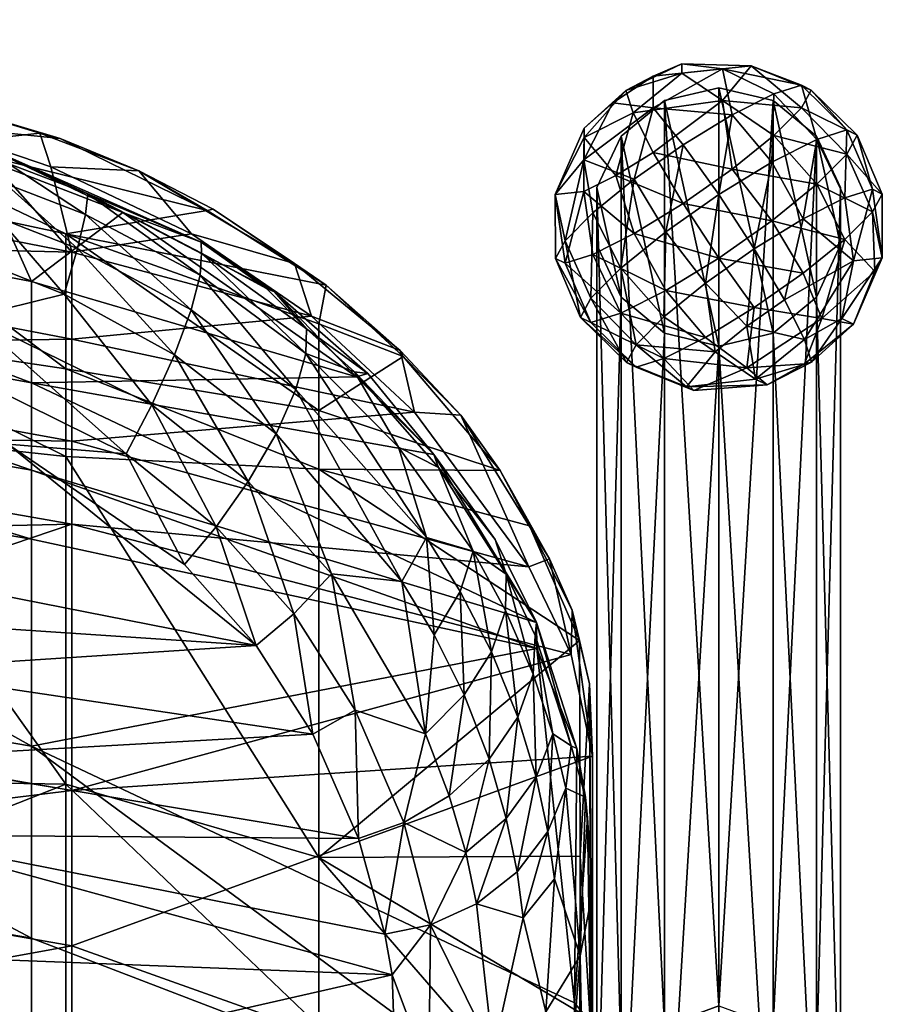
# Model space of a CAD drawing. Units: inches. Extents: x -10.2 to 10.2, y -11.8 to 10.7.
# Drawn here: x 7.7 to 10.2, y 7.2 to 10.1 of the extents above; entities that cross this region are included whole.
import ezdxf

# ---------------------------------------------------------------- set-up
doc = ezdxf.new("R2010")
doc.units = ezdxf.units.IN
doc.header["$MEASUREMENT"] = 0
for name, color, linetype in [('AFUCH-3-BKFB', 5, 'Continuous'), ('AFUCH-3-GDPL', 19, 'Continuous'), ('AFUCH-3-LGPT', 4, 'Continuous')]:
    doc.layers.add(name, color=color, linetype=linetype)

msp = doc.modelspace()

# ---------------------------------------------------------------- meshes
at = {"layer": 'AFUCH-3-BKFB'}
mesh = msp.add_polyface(dxfattribs=at)
corners = [(7.0325, 9.6429, 30.6147), (7.0325, 9.1885, 29.6887), (6.2735, 9.7886, 30.5326), (7.857, 9.6008, 31.7073), (8.1973, 9.4557, 31.2791), (7.5294, 9.7502, 31.344), (7.5129, 9.7602, 31.3049), (7.295, 9.9099, 31.1111), (6.2921, 10.1111, 31.133), (7.8265, 9.4364, 31.9304), (8.1673, 9.2521, 31.8796), (7.85, 9.5386, 31.824), (7.293, 9.7998, 31.621), (5.4453, 10.1231, 31.6162), (7.2618, 9.6423, 31.9383), (7.5873, 9.5295, 31.9501), (7.6089, 9.6314, 31.8432), (7.6178, 9.6919, 31.726), (6.2914, 10.1073, 31.0811), (7.0325, 9.8422, 30.9303), (7.7134, 9.7825, 31.1225), (7.7457, 9.682, 31.2919), (8.01, 9.6696, 31.0531), (7.1948, 9.2757, 32.0862), (7.5532, 9.3912, 32.0307), (5.7037, 9.7379, 32.0405), (7.7745, 9.7669, 31.0599), (8.2147, 9.5503, 30.9521), (8.1679, 9.4806, 31.2463), (7.2833, 9.755, 31.7924), (8.194, 9.3561, 31.7744), (7.7915, 9.4806, 30.7063), (7.962, 9.5442, 31.2589), (5.5969, 10.0766, 31.3144), (7.5181, 9.7155, 31.2929), (6.5206, 9.924, 31.7339), (7.6879, 9.338, 31.121), (6.092, 9.6424, 31.1058), (7.809, 9.4251, 31.184), (6.2471, 9.7308, 31.1792), (6.2471, 9.4637, 30.9985), (7.7862, 9.2997, 32.0107)]
mesh.append_faces([[corners[k] for k in face] for face in [(6, 7, 8), (14, 15, 16), (19, 26, 27), (29, 16, 17), (27, 26, 22), (32, 5, 4), (33, 5, 34), (20, 22, 26), (26, 7, 20), (32, 34, 5)]])
mesh.append_faces([[corners[k] for k in face] for face in [(17, 5, 12), (23, 24, 25), (22, 21, 28), (19, 7, 26), (29, 12, 35), (11, 17, 16), (20, 6, 21)]], dxfattribs={"vtx0": -1})
mesh.append_faces([[corners[k] for k in face] for face in [(21, 38, 28), (32, 36, 34), (3, 5, 17), (6, 38, 21)]], dxfattribs={"vtx0": -1, "vtx1": -1})
mesh.append_faces([[corners[k] for k in face] for face in [(2, 18, 0), (18, 19, 0), (0, 19, 31)]], dxfattribs={"vtx0": -1, "vtx1": -1, "vtx2": -1})
mesh.append_faces([[corners[k] for k in face] for face in [(34, 36, 37), (6, 39, 38)]], dxfattribs={"vtx0": -1, "vtx2": -1})
mesh.append_faces([[corners[k] for k in face] for face in [(9, 10, 11), (12, 5, 13), (20, 21, 22), (25, 24, 14), (7, 6, 20), (11, 30, 3), (11, 16, 9), (3, 17, 11), (15, 9, 16)]], dxfattribs={"vtx1": -1})
mesh.append_faces([[corners[k] for k in face] for face in [(0, 1, 2), (18, 7, 19), (38, 39, 40)]], dxfattribs={"vtx1": -1, "vtx2": -1})
mesh.append_faces([[corners[k] for k in face] for face in [(3, 4, 5), (14, 16, 29), (24, 15, 14), (19, 27, 31), (29, 17, 12), (8, 7, 18), (41, 9, 15)]], dxfattribs={"vtx2": -1})
mesh = msp.add_polyface(dxfattribs=at)
corners = [(8.477, 9.392, 30.9536), (8.1679, 9.4806, 31.2463), (8.5286, 9.2335, 31.1735), (8.6636, 9.0518, 31.1002), (7.962, 9.5442, 31.2589), (8.4169, 9.3062, 31.2347), (8.0492, 8.967, 32.0009), (8.2426, 8.6017, 31.9173), (8.3384, 8.7369, 31.9162), (8.5886, 8.46, 31.7908), (8.4754, 8.34, 31.7918), (8.01, 9.6696, 31.0531), (8.1983, 9.4229, 31.6591), (8.1973, 9.4557, 31.2791), (7.857, 9.6008, 31.7073), (7.7915, 9.4806, 30.7063), (8.5505, 9.2106, 30.7006), (8.5505, 8.9505, 30.3438), (7.6879, 9.338, 31.121), (8.1175, 9.1174, 31.959), (8.7994, 8.4378, 31.6727), (8.4816, 9.0135, 31.7982), (8.422, 8.8802, 31.8756), (8.2147, 9.5503, 30.9521), (8.5725, 9.3264, 30.8633), (9.2033, 8.3138, 30.6405), (7.6879, 8.7719, 30.6523), (7.6879, 9.033, 30.9065), (8.1673, 9.2521, 31.8796), (8.194, 9.3561, 31.7744), (8.3931, 9.3165, 31.5021), (8.5116, 9.1213, 31.6955), (8.5136, 9.196, 31.583), (9.1797, 8.4817, 30.7748), (7.809, 8.8581, 30.7757), (7.809, 8.6097, 30.4831), (8.2333, 9.5541, 31.004), (8.6569, 9.0663, 31.5331), (7.9719, 8.8201, 32.0025), (7.7915, 9.0753, 30.0003), (8.5505, 8.7745, 30.0608), (7.6879, 8.5647, 30.3699), (9.2046, 8.2366, 30.4767), (8.6967, 9.0616, 31.1451), (7.809, 9.4251, 31.184), (8.3622, 8.2452, 31.7613), (8.147, 8.4881, 31.8853), (8.8952, 8.8184, 31.0057), (8.8376, 8.9452, 31.0608), (7.809, 9.1648, 31.0288)]
mesh.append_faces([[corners[k] for k in face] for face in [(0, 1, 2), (11, 1, 0), (15, 23, 24), (32, 31, 37), (24, 36, 0), (0, 36, 11), (30, 12, 32)]])
mesh.append_faces([[corners[k] for k in face] for face in [(6, 7, 8), (12, 13, 14), (20, 21, 22), (28, 22, 21), (12, 31, 32), (10, 8, 7), (5, 4, 13), (29, 21, 31), (9, 22, 8), (19, 8, 22), (14, 29, 12), (41, 26, 42), (1, 44, 2), (45, 7, 46), (32, 5, 30), (2, 49, 48)]], dxfattribs={"vtx0": -1})
mesh.append_faces([[corners[k] for k in face] for face in [(15, 16, 17), (30, 13, 12), (24, 16, 15), (39, 17, 40)]], dxfattribs={"vtx0": -1, "vtx1": -1})
mesh.append_faces([[corners[k] for k in face] for face in [(32, 43, 5)]], dxfattribs={"vtx0": -1, "vtx2": -1})
mesh.append_faces([[corners[k] for k in face] for face in [(3, 4, 5), (9, 8, 10), (3, 18, 4), (6, 8, 19), (28, 21, 29), (24, 23, 36), (19, 22, 28), (38, 7, 6), (29, 31, 12), (11, 36, 23), (47, 27, 3)]], dxfattribs={"vtx1": -1})
mesh.append_faces([[corners[k] for k in face] for face in [(25, 26, 27), (33, 34, 35), (48, 49, 34)]], dxfattribs={"vtx1": -1, "vtx2": -1})
mesh.append_faces([[corners[k] for k in face] for face in [(30, 5, 13), (46, 7, 38)]], dxfattribs={"vtx2": -1})
mesh = msp.add_polyface(dxfattribs=at)
corners = [(7.85, 9.5386, 31.824), (8.1673, 9.2521, 31.8796), (8.194, 9.3561, 31.7744), (6.2471, 8.5747, 29.8445), (6.2471, 8.08, 28.9035), (7.809, 8.6097, 30.4831), (6.092, 9.0506, 30.5713), (6.092, 9.3248, 30.8578), (7.6879, 8.7719, 30.6523), (7.7915, 7.8287, 27.4594), (7.0325, 8.8947, 29.004), (7.7915, 8.812, 29.4647), (7.7915, 9.0753, 30.0003), (7.0325, 9.1885, 29.6887), (7.0325, 9.6429, 30.6147), (7.809, 9.4251, 31.184), (6.2471, 9.4637, 30.9985), (7.809, 9.1648, 31.0288), (7.6879, 7.9436, 29.2155), (6.092, 8.8377, 30.2705), (7.6879, 8.5647, 30.3699), (7.809, 8.8581, 30.7757), (6.2471, 8.8836, 30.3881), (7.6175, 8.8495, 32.0226), (8.147, 8.4881, 31.8853), (7.9719, 8.8201, 32.0025), (8.3622, 8.2452, 31.7613), (5.7908, 8.7513, 31.7338), (8.0492, 8.967, 32.0009), (8.1175, 9.1174, 31.959), (7.7862, 9.2997, 32.0107), (7.6879, 9.033, 30.9065), (7.4641, 9.0715, 32.0748), (7.5103, 9.2318, 32.0732), (6.2471, 9.1414, 30.7082), (7.7915, 9.4806, 30.7063), (8.5505, 8.9505, 30.3438), (5.7908, 8.4165, 31.4436), (7.8265, 9.4364, 31.9304), (6.092, 9.6424, 31.1058), (8.6636, 9.0518, 31.1002), (7.6879, 9.338, 31.121), (7.0325, 7.841, 26.7217), (6.2735, 8.7739, 28.1066), (7.1577, 9.0676, 32.0698), (5.3176, 9.1696, 31.9738), (8.5286, 9.2335, 31.1735), (6.2735, 9.2901, 29.409), (8.5505, 8.7745, 30.0608), (7.5532, 9.3912, 32.0307), (7.5873, 9.5295, 31.9501), (7.1948, 9.2757, 32.0862)]
mesh.append_faces([[corners[k] for k in face] for face in [(26, 24, 23), (23, 44, 45), (33, 30, 49), (33, 51, 32)]])
mesh.append_faces([[corners[k] for k in face] for face in [(0, 1, 2), (12, 13, 14), (14, 35, 12), (38, 29, 1), (51, 44, 32), (49, 51, 33)]], dxfattribs={"vtx0": -1})
mesh.append_faces([[corners[k] for k in face] for face in [(6, 7, 8), (16, 34, 17), (7, 39, 31), (40, 31, 41), (19, 6, 20), (34, 22, 21), (48, 11, 12), (22, 3, 5)]], dxfattribs={"vtx0": -1, "vtx1": -1})
mesh.append_faces([[corners[k] for k in face] for face in [(3, 4, 5), (9, 10, 11), (10, 42, 43), (11, 10, 13), (13, 10, 47), (12, 11, 13)]], dxfattribs={"vtx0": -1, "vtx1": -1, "vtx2": -1})
mesh.append_faces([[corners[k] for k in face] for face in [(15, 16, 17), (18, 19, 20), (21, 22, 5), (8, 7, 31), (17, 34, 21), (20, 6, 8), (31, 39, 41)]], dxfattribs={"vtx0": -1, "vtx2": -1})
mesh.append_faces([[corners[k] for k in face] for face in [(23, 24, 25), (26, 23, 27), (32, 25, 33), (33, 28, 30), (30, 29, 38), (49, 30, 50)]], dxfattribs={"vtx1": -1})
mesh.append_faces([[corners[k] for k in face] for face in [(26, 27, 37), (46, 15, 17)]], dxfattribs={"vtx1": -1, "vtx2": -1})
mesh.append_faces([[corners[k] for k in face] for face in [(28, 29, 30), (12, 35, 36), (23, 25, 32), (25, 28, 33), (32, 44, 23)]], dxfattribs={"vtx2": -1})
mesh = msp.add_polyface(dxfattribs=at)
corners = [(8.9093, 8.7796, 31.4049), (8.8952, 8.8184, 31.0057), (8.6569, 9.0663, 31.5331), (8.9764, 8.9362, 30.6629), (8.8376, 8.9452, 31.0608), (9.1797, 8.4817, 30.7748), (8.7896, 8.8402, 31.5806), (8.5116, 9.1213, 31.6955), (8.8731, 8.5692, 31.6016), (8.6967, 9.0616, 31.1451), (8.477, 9.392, 30.9536), (8.5286, 9.2335, 31.1735), (8.794, 9.1306, 30.8058), (8.5505, 8.9505, 30.3438), (8.8028, 9.1127, 30.7194), (9.094, 8.77, 30.5333), (9.3317, 8.26, 29.9918), (8.5505, 8.7745, 30.0608), (9.1823, 8.6045, 30.3925), (9.1126, 8.4589, 31.227), (9.2033, 8.3138, 30.6405), (9.0788, 8.5629, 30.867), (9.0129, 8.5287, 31.4238), (8.8965, 8.2771, 31.5807), (8.9745, 8.4075, 31.513), (9.2426, 8.5049, 30.3872), (7.809, 8.8581, 30.7757), (8.4816, 9.0135, 31.7982), (8.7994, 8.4378, 31.6727), (8.5725, 9.3264, 30.8633), (7.809, 8.6097, 30.4831), (9.3069, 8.2186, 30.4869), (7.6879, 9.033, 30.9065), (8.422, 8.8802, 31.8756), (8.5886, 8.46, 31.7908), (8.5136, 9.196, 31.583), (9.3105, 8.3509, 30.1672), (9.2046, 8.2366, 30.4767), (7.6879, 8.7719, 30.6523), (8.6636, 9.0518, 31.1002), (8.4169, 9.3062, 31.2347), (9.1097, 8.3508, 31.3171), (8.5505, 9.2106, 30.7006)]
mesh.append_faces([[corners[k] for k in face] for face in [(3, 4, 5), (6, 2, 7), (6, 7, 8), (13, 14, 15), (6, 8, 22), (3, 5, 25), (3, 15, 14), (0, 22, 19), (8, 24, 22), (8, 7, 27), (12, 4, 3), (3, 25, 15), (1, 21, 20), (6, 22, 0), (0, 2, 6), (37, 38, 20), (29, 10, 12), (16, 18, 36), (22, 41, 19)]])
mesh.append_faces([[corners[k] for k in face] for face in [(2, 1, 9), (19, 20, 21), (8, 23, 24), (4, 26, 5), (5, 30, 31), (20, 32, 1), (12, 11, 4), (14, 12, 3), (0, 21, 1), (17, 13, 15), (18, 17, 15)]], dxfattribs={"vtx0": -1})
mesh.append_faces([[corners[k] for k in face] for face in [(16, 17, 18), (13, 42, 14)]], dxfattribs={"vtx0": -1, "vtx1": -1})
mesh.append_faces([[corners[k] for k in face] for face in [(0, 1, 2), (10, 11, 12), (19, 21, 0), (8, 27, 28), (28, 23, 8), (29, 12, 14), (28, 33, 34), (2, 9, 35), (36, 18, 25), (15, 25, 18)]], dxfattribs={"vtx1": -1})
mesh.append_faces([[corners[k] for k in face] for face in [(29, 14, 42)]], dxfattribs={"vtx1": -1, "vtx2": -1})
mesh.append_faces([[corners[k] for k in face] for face in [(39, 40, 9), (9, 1, 39)]], dxfattribs={"vtx2": -1})
mesh = msp.add_polyface(dxfattribs=at)
corners = [(7.0325, 7.1144, 24.515), (6.2735, 7.4853, 24.888), (7.0325, 7.1902, 24.9184), (5.7908, 8.4165, 31.4436), (7.2359, 8.1726, 31.4947), (8.3622, 8.2452, 31.7613), (7.7199, 6.8916, 22.635), (6.2735, 7.3308, 22.9492), (6.2735, 7.3209, 23.341), (7.2359, 7.6776, 30.9266), (7.2359, 7.9059, 31.2205), (5.7908, 7.9125, 30.8453), (7.4794, 6.9464, 22.4342), (7.423, 6.3593, 22.3629), (6.91, 7.1123, 22.18), (7.4647, 7.0073, 22.4916), (6.2471, 7.06, 26.7107), (6.2471, 6.558, 25.456), (7.809, 6.7802, 26.7967), (6.092, 8.214, 29.1102), (6.092, 8.8377, 30.2705), (7.6879, 7.9436, 29.2155), (7.2359, 7.3163, 30.2995), (5.7908, 7.5483, 30.2108), (6.4331, 7.3584, 22.0941), (6.9123, 7.2098, 22.2401), (6.4423, 7.2955, 22.0344), (6.91, 6.5168, 22.1461), (6.1113, 6.728, 21.8871), (7.7915, 6.9755, 25.3769), (7.0325, 7.297, 25.3173), (7.0325, 7.5291, 25.9596), (5.7908, 8.1441, 31.1517), (7.809, 7.8099, 29.0082), (7.809, 8.6097, 30.4831), (6.2471, 8.08, 28.9035), (7.7915, 6.7747, 23.2501), (7.0325, 7.0625, 23.298), (7.0325, 7.0526, 23.7021), (7.2051, 7.0548, 22.3043), (6.092, 7.6408, 27.9459), (7.6879, 6.8041, 26.7892), (6.092, 7.0843, 26.703), (7.6879, 7.3672, 28.0458), (7.0325, 8.8947, 29.004), (7.7915, 7.8287, 27.4594), (7.0325, 7.841, 26.7217), (6.2735, 7.3582, 24.1219), (7.0325, 7.0692, 24.1091), (6.2735, 7.3291, 23.7321), (6.2735, 7.5854, 25.2634), (7.1933, 7.1165, 22.3637), (6.2735, 7.3564, 22.5562), (6.2471, 7.6171, 27.9549), (7.809, 7.344, 28.0546), (6.2735, 8.0515, 26.5027), (7.7915, 6.7445, 23.6687), (7.7915, 6.7472, 24.0948), (7.7915, 6.8613, 24.9522), (7.7915, 6.7854, 24.5237), (7.2359, 6.9079, 29.5275), (5.7908, 7.139, 29.4368)]
mesh.append_faces([[corners[k] for k in face] for face in [(15, 7, 6), (14, 39, 12), (15, 51, 25)]])
mesh.append_faces([[corners[k] for k in face] for face in [(26, 39, 14)]], dxfattribs={"vtx0": -1})
mesh.append_faces([[corners[k] for k in face] for face in [(9, 10, 11), (10, 4, 32), (15, 52, 7), (25, 52, 15)]], dxfattribs={"vtx0": -1, "vtx1": -1})
mesh.append_faces([[corners[k] for k in face] for face in [(0, 1, 2), (16, 17, 18), (19, 20, 21), (22, 9, 23), (29, 30, 31), (33, 34, 35), (40, 41, 42), (21, 43, 19), (44, 45, 46), (38, 47, 48), (2, 50, 30), (30, 50, 31), (43, 41, 40), (19, 43, 40), (53, 16, 54), (33, 35, 53), (46, 31, 55), (45, 31, 46), (58, 2, 30), (60, 22, 61)]], dxfattribs={"vtx0": -1, "vtx1": -1, "vtx2": -1})
mesh.append_faces([[corners[k] for k in face] for face in [(37, 49, 38), (0, 48, 1), (6, 8, 37)]], dxfattribs={"vtx0": -1, "vtx2": -1})
mesh.append_faces([[corners[k] for k in face] for face in [(12, 13, 14), (27, 28, 14), (25, 51, 39)]], dxfattribs={"vtx1": -1})
mesh.append_faces([[corners[k] for k in face] for face in [(3, 4, 5), (6, 7, 8), (36, 37, 38), (56, 38, 48), (57, 48, 0), (38, 49, 47), (59, 0, 2), (37, 8, 49)]], dxfattribs={"vtx1": -1, "vtx2": -1})
mesh.append_faces([[corners[k] for k in face] for face in [(24, 25, 26), (26, 25, 39)]], dxfattribs={"vtx2": -1})
mesh = msp.add_polyface(dxfattribs=at)
corners = [(8.4754, 8.34, 31.7918), (8.6592, 8.0516, 31.619), (8.5886, 8.46, 31.7908), (7.4794, 6.9464, 22.4342), (7.2051, 7.0548, 22.3043), (7.1933, 7.1165, 22.3637), (8.8705, 7.9799, 31.4975), (7.4647, 7.0073, 22.4916), (7.7199, 6.8916, 22.635), (7.6879, 8.5647, 30.3699), (9.2046, 8.2366, 30.4767), (7.6879, 7.9436, 29.2155), (7.7915, 7.8287, 27.4594), (7.7915, 6.9755, 25.3769), (7.0325, 7.5291, 25.9596), (6.2471, 7.6171, 27.9549), (7.809, 7.344, 28.0546), (7.809, 7.8099, 29.0082), (8.5505, 7.6087, 27.8045), (7.7915, 8.812, 29.4647), (8.5505, 8.7745, 30.0608), (7.0325, 7.0625, 23.298), (7.7915, 6.7747, 23.2501), (7.7371, 6.8314, 22.5801), (7.974, 6.7469, 22.7649), (9.3174, 6.7417, 27.5773), (7.6879, 7.3672, 28.0458), (7.2359, 6.9079, 29.5275), (8.7932, 6.593, 29.6044), (8.7705, 7.2575, 30.8288), (8.669, 7.6661, 31.3348), (8.8052, 7.7138, 31.3534), (7.809, 6.7802, 26.7967), (9.3707, 6.7866, 27.6933), (8.5319, 7.9788, 31.5924), (7.2359, 7.6776, 30.9266), (7.2359, 7.3163, 30.2995), (8.7486, 7.3786, 31.0093), (9.3707, 7.913, 29.9645), (7.6879, 6.8041, 26.7892), (8.5505, 7.103, 26.6703), (8.5505, 6.6212, 25.4422), (7.7915, 6.7445, 23.6687), (7.0325, 7.0692, 24.1091), (7.7915, 6.7472, 24.0948), (8.2426, 8.6017, 31.9173), (8.3622, 8.2452, 31.7613), (6.2471, 7.06, 26.7107), (9.3069, 8.2186, 30.4869), (7.809, 8.6097, 30.4831), (7.2359, 7.9059, 31.2205), (8.5505, 6.4988, 24.9894), (7.7915, 6.8613, 24.9522), (7.9011, 6.7103, 22.6768), (7.2359, 8.1726, 31.4947), (7.0325, 7.0526, 23.7021), (7.0325, 7.1144, 24.515), (7.7915, 6.7854, 24.5237), (8.1832, 6.649, 22.967), (7.0325, 7.297, 25.3173), (7.0325, 7.1902, 24.9184)]
mesh.append_faces([[corners[k] for k in face] for face in [(23, 53, 3)]])
mesh.append_faces([[corners[k] for k in face] for face in [(23, 8, 24), (1, 30, 31), (0, 34, 1)]], dxfattribs={"vtx0": -1})
mesh.append_faces([[corners[k] for k in face] for face in [(18, 19, 20)]], dxfattribs={"vtx0": -1, "vtx1": -1})
mesh.append_faces([[corners[k] for k in face] for face in [(15, 16, 17), (11, 25, 26), (12, 19, 18), (16, 32, 33), (29, 35, 36), (17, 16, 38), (26, 25, 39), (47, 32, 16), (18, 40, 12), (52, 59, 13), (57, 60, 52), (29, 36, 27)]], dxfattribs={"vtx0": -1, "vtx1": -1, "vtx2": -1})
mesh.append_faces([[corners[k] for k in face] for face in [(2, 1, 6), (3, 7, 8), (8, 21, 22), (27, 28, 29), (40, 41, 13), (42, 43, 44), (40, 13, 12), (35, 30, 50), (50, 34, 54), (22, 55, 42), (44, 56, 57), (22, 58, 8), (3, 5, 7)]], dxfattribs={"vtx0": -1, "vtx2": -1})
mesh.append_faces([[corners[k] for k in face] for face in [(0, 1, 2), (34, 30, 1), (37, 30, 35), (0, 45, 46), (46, 34, 0), (30, 34, 50), (37, 35, 29), (34, 46, 54)]], dxfattribs={"vtx1": -1})
mesh.append_faces([[corners[k] for k in face] for face in [(3, 4, 5), (9, 10, 11), (12, 13, 14), (23, 3, 8), (48, 49, 17), (51, 52, 13)]], dxfattribs={"vtx1": -1, "vtx2": -1})
mesh = msp.add_polyface(dxfattribs=at)
corners = [(8.5505, 8.7745, 30.0608), (9.3317, 8.26, 29.9918), (8.5505, 7.6087, 27.8045), (9.307, 7.9439, 30.823), (9.2033, 8.3138, 30.6405), (9.1991, 8.2751, 31.1036), (9.0682, 8.2258, 31.3998), (9.0608, 7.9039, 31.316), (9.1473, 8.0307, 31.2586), (9.334, 7.6128, 28.725), (8.9859, 8.0968, 31.463), (9.2426, 8.5049, 30.3872), (9.3069, 8.2186, 30.4869), (9.3105, 8.3509, 30.1672), (9.3238, 7.9366, 30.0737), (8.8705, 7.9799, 31.4975), (8.8052, 7.7138, 31.3534), (8.9415, 7.7944, 31.3484), (9.2519, 7.9804, 31.0393), (9.2372, 7.687, 30.939), (9.291, 7.8176, 30.8832), (9.2046, 8.2366, 30.4767), (9.3174, 7.1732, 28.5016), (8.6592, 8.0516, 31.619), (9.1797, 8.4817, 30.7748), (9.1097, 8.3508, 31.3171), (9.1928, 8.1591, 31.1843), (9.1126, 8.4589, 31.227), (9.3497, 7.7902, 30.4624), (7.6879, 7.9436, 29.2155), (8.7994, 8.4378, 31.6727), (8.8965, 8.2771, 31.5807), (9.2021, 7.8502, 31.1046), (8.5886, 8.46, 31.7908), (9.3707, 7.913, 29.9645), (9.3626, 8.13, 29.834), (7.809, 7.8099, 29.0082), (9.3561, 7.7283, 29.7164), (9.0129, 8.5287, 31.4238), (9.1124, 7.7263, 31.1557), (8.991, 7.6237, 31.1856), (8.9745, 8.4075, 31.513)]
mesh.append_faces([[corners[k] for k in face] for face in [(30, 15, 31), (18, 20, 3), (35, 9, 1), (35, 1, 13), (31, 15, 10)]])
mesh.append_faces([[corners[k] for k in face] for face in [(3, 4, 5), (6, 7, 8), (11, 12, 13), (15, 16, 17), (5, 18, 3), (18, 19, 20), (10, 17, 7), (25, 8, 26), (33, 15, 30), (20, 28, 3), (27, 26, 5), (38, 6, 25), (8, 39, 32), (26, 32, 18), (41, 10, 6)]], dxfattribs={"vtx0": -1})
mesh.append_faces([[corners[k] for k in face] for face in [(0, 1, 2), (21, 14, 22), (28, 14, 3)]], dxfattribs={"vtx0": -1, "vtx1": -1})
mesh.append_faces([[corners[k] for k in face] for face in [(3, 14, 4), (29, 21, 22), (36, 34, 12)]], dxfattribs={"vtx0": -1, "vtx2": -1})
mesh.append_faces([[corners[k] for k in face] for face in [(10, 7, 6), (23, 16, 15), (25, 26, 27), (6, 8, 25), (15, 17, 10), (32, 19, 18), (4, 14, 21), (5, 4, 27), (7, 39, 8), (8, 32, 26), (17, 40, 7), (26, 18, 5), (41, 6, 38), (31, 10, 41)]], dxfattribs={"vtx1": -1})
mesh.append_faces([[corners[k] for k in face] for face in [(1, 9, 2)]], dxfattribs={"vtx1": -1, "vtx2": -1})
mesh.append_faces([[corners[k] for k in face] for face in [(11, 24, 12), (13, 12, 34), (34, 35, 13), (28, 37, 14)]], dxfattribs={"vtx2": -1})
mesh = msp.add_polyface(dxfattribs=at)
corners = [(9.1576, 6.714, 29.5636), (9.2309, 7.1459, 30.2316), (9.0728, 7.0239, 30.2749), (9.3626, 8.13, 29.834), (9.3707, 6.7866, 27.6933), (9.3666, 7.0896, 27.7554), (9.1124, 7.7263, 31.1557), (9.023, 7.4702, 31.0104), (9.1451, 7.5665, 30.9833), (9.2021, 7.8502, 31.1046), (9.3707, 7.913, 29.9645), (7.809, 7.344, 28.0546), (8.8052, 7.7138, 31.3534), (8.8856, 7.4071, 31.0184), (8.991, 7.6237, 31.1856), (9.3707, 7.5058, 30.104), (9.3346, 7.3137, 30.1721), (9.3589, 5.9648, 27.1892), (9.1631, 7.4278, 30.8017), (9.2526, 6.2922, 28.4866), (9.2567, 7.5449, 30.7645), (9.291, 7.8176, 30.8832), (8.7705, 7.2575, 30.8288), (8.8804, 6.9632, 30.2965), (8.7486, 7.3786, 31.0093), (9.3497, 7.7902, 30.4624), (9.2372, 7.687, 30.939), (8.669, 7.6661, 31.3348), (9.3337, 6.7037, 26.7445), (8.5505, 7.103, 26.6703), (8.5505, 7.6087, 27.8045), (9.334, 7.6128, 28.725), (9.3337, 7.1426, 27.7396), (9.3648, 7.1142, 28.5202), (9.3561, 7.7283, 29.7164), (9.3174, 7.1732, 28.5016), (9.3174, 6.7417, 27.5773), (7.6879, 7.9436, 29.2155), (8.7932, 6.593, 29.6044), (9.3238, 7.9366, 30.0737), (9.0608, 7.9039, 31.316), (8.9415, 7.7944, 31.3484)]
mesh.append_faces([[corners[k] for k in face] for face in [(7, 2, 18), (20, 16, 21), (18, 1, 20), (31, 3, 5), (23, 22, 38), (24, 22, 13), (41, 12, 14), (8, 7, 18), (26, 20, 21)]])
mesh.append_faces([[corners[k] for k in face] for face in [(6, 7, 8), (15, 16, 17), (12, 24, 13), (9, 8, 26), (1, 16, 20), (14, 13, 7), (13, 2, 7), (2, 1, 18), (35, 33, 36), (15, 34, 25), (40, 14, 6), (26, 18, 20)]], dxfattribs={"vtx0": -1})
mesh.append_faces([[corners[k] for k in face] for face in [(3, 4, 5), (16, 25, 21)]], dxfattribs={"vtx0": -1, "vtx1": -1})
mesh.append_faces([[corners[k] for k in face] for face in [(13, 23, 2), (28, 29, 30)]], dxfattribs={"vtx0": -1, "vtx1": -1, "vtx2": -1})
mesh.append_faces([[corners[k] for k in face] for face in [(15, 33, 34), (30, 31, 32)]], dxfattribs={"vtx0": -1, "vtx2": -1})
mesh.append_faces([[corners[k] for k in face] for face in [(0, 1, 2), (6, 8, 9), (10, 4, 3), (12, 13, 14), (22, 23, 13), (14, 7, 6), (27, 24, 12), (28, 32, 5), (8, 18, 26), (31, 5, 32)]], dxfattribs={"vtx1": -1})
mesh.append_faces([[corners[k] for k in face] for face in [(4, 10, 11), (32, 28, 30), (35, 36, 37), (15, 25, 16)]], dxfattribs={"vtx1": -1, "vtx2": -1})
mesh.append_faces([[corners[k] for k in face] for face in [(1, 19, 16), (35, 34, 33), (39, 34, 35)]], dxfattribs={"vtx2": -1})
mesh = msp.add_polyface(dxfattribs=at)
corners = [(9.3589, 5.305, 25.5015), (9.3648, 7.1142, 28.5202), (9.3707, 7.5058, 30.104), (9.0105, 6.1154, 23.916), (8.9739, 5.7701, 23.818), (8.7806, 6.2495, 23.5429), (9.3596, 5.9551, 25.825), (9.3174, 6.7417, 27.5773), (9.3174, 5.8673, 25.4147), (7.6879, 6.8041, 26.7892), (9.3666, 6.1713, 25.557), (9.3596, 5.7789, 25.0839), (9.3442, 6.032, 24.9873), (8.5505, 6.6212, 25.4422), (9.3341, 6.2257, 25.5454), (9.3122, 6.0874, 24.9863), (9.3589, 5.9648, 27.1892), (8.5505, 7.103, 26.6703), (9.1576, 6.1971, 28.516), (9.2526, 6.2922, 28.4866), (9.2309, 7.1459, 30.2316), (9.3707, 5.9416, 25.6661), (7.809, 6.271, 25.5236), (8.9175, 6.0861, 28.5504), (9.0425, 6.1268, 28.5378), (9.0728, 7.0239, 30.2749), (8.6783, 5.8786, 23.3741), (9.3666, 7.0896, 27.7554), (9.3337, 6.7037, 26.7445), (7.6879, 6.2955, 25.5178), (9.3284, 5.7591, 25.0091), (8.9816, 6.1721, 23.9402), (9.2456, 6.0656, 24.6258), (9.1646, 6.0399, 24.2576), (9.3707, 6.7866, 27.6933), (9.1576, 5.6378, 27.2802), (8.8804, 6.9632, 30.2965), (9.277, 6.0099, 24.6182), (9.3203, 5.8466, 27.2221), (9.3346, 7.3137, 30.1721), (7.809, 6.7802, 26.7967), (8.7538, 6.3068, 23.576), (8.5505, 6.4988, 24.9894), (8.5505, 6.4227, 24.5332), (8.7932, 6.593, 29.6044), (8.7932, 6.0746, 28.5539), (9.1576, 6.714, 29.5636), (8.6073, 6.3546, 23.3207)]
mesh.append_faces([[corners[k] for k in face] for face in [(7, 1, 6), (38, 39, 19), (6, 8, 7), (36, 44, 45), (27, 10, 28), (46, 18, 20)]])
mesh.append_faces([[corners[k] for k in face] for face in [(10, 11, 12), (18, 19, 20), (5, 26, 47), (43, 15, 32)]], dxfattribs={"vtx0": -1})
mesh.append_faces([[corners[k] for k in face] for face in [(3, 4, 5), (27, 21, 10), (14, 17, 28), (5, 31, 3), (12, 14, 10)]], dxfattribs={"vtx0": -1, "vtx1": -1})
mesh.append_faces([[corners[k] for k in face] for face in [(0, 1, 2)]], dxfattribs={"vtx0": -1, "vtx1": -1, "vtx2": -1})
mesh.append_faces([[corners[k] for k in face] for face in [(0, 6, 1), (23, 24, 25), (5, 4, 26), (27, 34, 21), (25, 36, 23), (32, 12, 37), (40, 21, 34), (31, 33, 3), (13, 15, 42), (24, 18, 46)]], dxfattribs={"vtx0": -1, "vtx2": -1})
mesh.append_faces([[corners[k] for k in face] for face in [(25, 24, 46), (28, 10, 14), (33, 32, 37)]], dxfattribs={"vtx1": -1})
mesh.append_faces([[corners[k] for k in face] for face in [(7, 8, 9), (14, 13, 17), (18, 35, 19), (15, 14, 12), (41, 31, 5), (42, 15, 43), (5, 47, 41), (32, 15, 12)]], dxfattribs={"vtx1": -1, "vtx2": -1})
mesh.append_faces([[corners[k] for k in face] for face in [(13, 14, 15), (2, 16, 0), (11, 21, 22), (29, 8, 30), (31, 32, 33), (43, 32, 31), (23, 36, 45), (16, 39, 38)]], dxfattribs={"vtx2": -1})
at = {"layer": 'AFUCH-3-GDPL'}
mesh = msp.add_polyface(dxfattribs=at)
corners = [(9.7392, 9.1261, 0.1591), (9.6532, 9.0218, 0.3935), (9.5021, 9.1478, 0.2379), (9.7097, 9.3322, 0.019), (9.5853, 9.2311, 0.1014), (9.5911, 9.4869, 0.0133), (9.4928, 9.8435, 0.7481), (9.7608, 9.8806, 0.8151), (9.6396, 9.9627, 0.6509), (9.5911, 9.3106, 0.9202), (9.75, 9.408, 0.9779), (9.4966, 9.4813, 0.9175), (9.4563, 9.3776, 0.1024), (9.4966, 9.6442, 0.0797), (9.7903, 9.8374, 0.1172), (9.75, 9.5988, -0.0037), (9.6434, 9.7475, 0.0639), (9.5853, 9.1065, 0.7427), (9.7097, 9.1693, 0.8569), (9.4563, 9.2426, 0.7966), (9.5531, 9.8591, 0.196), (9.5531, 9.7242, 0.8902), (9.7903, 9.6746, 0.9551), (9.8345, 9.0788, 0.7373), (9.6396, 9.9906, 0.5072), (9.7608, 9.976, 0.3243), (9.5536, 9.9538, 0.3945), (9.4716, 9.911, 0.5663), (9.6434, 9.5712, 0.9708), (9.4407, 9.6553, 0.8494), (9.6756, 9.0107, 0.5291), (9.4729, 9.0948, 0.4077), (9.5021, 9.0803, 0.5849), (9.8566, 9.2592, 0.9102), (9.8468, 9.9849, 0.5807), (9.4319, 9.8737, 0.379)]
mesh.append_faces([[corners[k] for k in face] for face in [(0, 1, 2), (6, 7, 8), (14, 16, 20), (21, 22, 7), (17, 23, 18), (24, 25, 26), (8, 27, 6), (4, 0, 2), (25, 14, 20), (30, 23, 17), (25, 20, 26), (26, 27, 24), (21, 7, 6), (32, 30, 17), (28, 22, 21), (2, 1, 31), (16, 13, 20), (24, 27, 8), (8, 34, 24), (26, 20, 35), (29, 21, 6)]])
mesh.append_faces([[corners[k] for k in face] for face in [(14, 15, 16), (3, 0, 4), (11, 10, 28), (31, 30, 32), (19, 18, 9), (9, 33, 10), (15, 3, 5), (5, 4, 12), (16, 5, 13), (29, 28, 21)]], dxfattribs={"vtx0": -1})
mesh.append_faces([[corners[k] for k in face] for face in [(3, 4, 5), (9, 10, 11), (5, 12, 13), (17, 18, 19), (11, 28, 29), (15, 5, 16), (4, 2, 12), (18, 33, 9), (1, 30, 31)]], dxfattribs={"vtx1": -1})
mesh = msp.add_polyface(dxfattribs=at)
corners = [(9.9979, 9.8589, 0.7363), (10.1653, 9.7767, 0.5402), (10.0271, 9.9119, 0.5665), (9.8468, 9.9849, 0.5807), (10.0437, 9.7641, 0.1776), (9.9089, 9.6961, 0.0539), (9.9147, 9.9003, 0.2315), (10.2402, 9.5999, 0.5058), (10.211, 9.6144, 0.3286), (9.9089, 9.5198, 0.9608), (10.1279, 9.4636, 0.8121), (10.0437, 9.6292, 0.8717), (10.211, 9.5469, 0.6756), (9.9979, 9.9264, 0.3892), (9.7608, 9.976, 0.3243), (9.7903, 9.6746, 0.9551), (9.9147, 9.7756, 0.8727), (10.1279, 9.5882, 0.1708), (10.0034, 9.5254, 0.0566), (10.1337, 9.7924, 0.3483), (9.8566, 9.4355, 0.0033), (9.75, 9.5988, -0.0037), (9.7903, 9.8374, 0.1172), (10.2405, 9.4084, 0.4686), (9.7608, 9.8806, 0.8151), (9.6396, 9.9906, 0.5072), (9.6396, 9.9627, 0.6509), (10.1337, 9.7194, 0.724), (9.6434, 9.5712, 0.9708), (10.1545, 9.3995, 0.2122)]
mesh.append_faces([[corners[k] for k in face] for face in [(0, 2, 3), (3, 13, 14), (7, 23, 8), (24, 0, 3), (15, 16, 24), (13, 6, 14), (3, 14, 25), (24, 3, 26), (6, 22, 14), (16, 0, 24), (8, 29, 17), (2, 13, 3)]])
mesh.append_faces([[corners[k] for k in face] for face in [(0, 1, 2), (9, 10, 11), (15, 11, 16), (1, 8, 19), (5, 20, 21), (13, 4, 6), (11, 12, 27), (4, 18, 5), (19, 17, 4), (27, 7, 1), (6, 5, 22), (28, 9, 15), (16, 27, 0), (12, 23, 7), (2, 19, 13)]], dxfattribs={"vtx0": -1})
mesh.append_faces([[corners[k] for k in face] for face in [(4, 5, 6), (7, 8, 1), (10, 12, 11), (17, 18, 4), (5, 21, 22), (9, 11, 15), (1, 19, 2), (11, 27, 16), (18, 20, 5), (19, 4, 13), (27, 1, 0), (12, 7, 27), (8, 17, 19)]], dxfattribs={"vtx1": -1})
mesh = msp.add_polyface(dxfattribs=at)
corners = [(9.4319, 9.8737, 0.379), (9.3455, 9.7027, 0.2711), (9.3459, 9.7973, 0.4696), (9.4928, 9.8435, 0.7481), (9.4716, 9.911, 0.5663), (9.3459, 9.7694, 0.6134), (9.4563, 9.2426, 0.7966), (9.5911, 9.3106, 0.9202), (9.3721, 9.4185, 0.8033), (9.3347, 9.23, 0.4339), (9.5021, 9.0803, 0.5849), (9.3663, 9.2143, 0.6258), (9.289, 9.4598, 0.2985), (9.2598, 9.4069, 0.4683), (9.3455, 9.6073, 0.7619), (9.4407, 9.6553, 0.8494), (9.2595, 9.5984, 0.5055), (9.4966, 9.6442, 0.0797), (9.4563, 9.3776, 0.1024), (9.3721, 9.5431, 0.162), (9.4966, 9.4813, 0.9175), (9.3663, 9.2874, 0.2502), (9.289, 9.3923, 0.6456), (9.5021, 9.1478, 0.2379), (9.4729, 9.0948, 0.4077), (9.5531, 9.8591, 0.196), (9.5853, 9.1065, 0.7427), (-9.2595, 9.5984, 0.5055), (-9.289, 9.3923, 0.6456), (-9.2598, 9.4069, 0.4683), (9.5536, 9.9538, 0.3945)]
mesh.append_faces([[corners[k] for k in face] for face in [(0, 1, 2), (3, 4, 5), (12, 13, 16), (1, 12, 16), (16, 22, 14), (22, 8, 14), (16, 14, 5), (1, 16, 2), (25, 1, 0), (25, 17, 1), (17, 19, 1), (2, 4, 0), (13, 22, 16), (27, 28, 29), (19, 12, 1), (2, 16, 5), (5, 4, 2), (0, 4, 30)]])
mesh.append_faces([[corners[k] for k in face] for face in [(9, 10, 11), (12, 9, 13), (17, 18, 19), (14, 20, 15), (22, 6, 8), (18, 23, 21), (5, 15, 3), (21, 24, 9), (11, 26, 6), (8, 7, 20), (13, 11, 22), (19, 21, 12)]], dxfattribs={"vtx0": -1})
mesh.append_faces([[corners[k] for k in face] for face in [(6, 7, 8), (14, 15, 5), (18, 21, 19), (9, 11, 13), (24, 10, 9), (21, 9, 12), (11, 6, 22), (8, 20, 14), (10, 26, 11), (23, 24, 21)]], dxfattribs={"vtx1": -1})
mesh = msp.add_polyface(dxfattribs=at)
corners = [(9.8566, 9.2592, 0.9102), (10.0034, 9.3626, 0.8945), (9.75, 9.408, 0.9779), (9.8604, 9.0441, 0.3232), (10.0284, 9.0957, 0.4078), (9.8949, 9.027, 0.5323), (10.1279, 9.5882, 0.1708), (10.1545, 9.3995, 0.2122), (10.0034, 9.5254, 0.0566), (9.9469, 9.2826, 0.084), (10.0072, 9.0902, 0.6017), (10.1541, 9.2094, 0.5045), (10.0593, 9.2267, 0.766), (9.6532, 9.0218, 0.3935), (10.2182, 9.3678, 0.5986), (10.2405, 9.4084, 0.4686), (10.211, 9.6144, 0.3286), (10.0072, 9.1632, 0.226), (9.8345, 9.2035, 0.096), (9.8345, 9.0788, 0.7373), (10.1196, 9.2265, 0.2954), (10.1279, 9.4636, 0.8121), (10.211, 9.5469, 0.6756), (9.8566, 9.4355, 0.0033), (9.7392, 9.1261, 0.1591), (9.7097, 9.3322, 0.019), (9.6756, 9.0107, 0.5291), (9.9089, 9.5198, 0.9608), (9.6434, 9.5712, 0.9708), (9.75, 9.5988, -0.0037), (9.7097, 9.1693, 0.8569)]
mesh.append_faces([[corners[k] for k in face] for face in [(3, 4, 5), (6, 7, 8), (7, 9, 8), (10, 11, 12), (12, 11, 14), (15, 7, 16), (19, 12, 0), (17, 4, 3), (11, 20, 15), (21, 14, 22), (8, 9, 23), (19, 10, 12), (26, 5, 19), (0, 12, 1), (12, 14, 21), (15, 20, 7), (24, 3, 13), (10, 4, 11), (11, 4, 20), (1, 12, 21), (30, 19, 0), (14, 11, 15), (5, 4, 10), (5, 10, 19), (20, 4, 17), (9, 17, 18)]])
mesh.append_faces([[corners[k] for k in face] for face in [(7, 17, 9), (18, 3, 24), (2, 1, 27), (23, 18, 25)]], dxfattribs={"vtx0": -1})
mesh.append_faces([[corners[k] for k in face] for face in [(0, 1, 2), (3, 5, 13), (17, 3, 18), (18, 24, 25), (2, 27, 28), (1, 21, 27), (23, 25, 29), (14, 15, 22), (20, 17, 7), (9, 18, 23)]], dxfattribs={"vtx1": -1})
mesh = msp.add_polyface(dxfattribs=at)
corners = [(9.4319, -10.9341, 0.379), (9.3455, -11.1051, 0.2711), (9.3459, -11.0105, 0.4696), (9.4928, -10.9643, 0.7481), (9.4716, -10.8968, 0.5663), (9.3459, -11.0384, 0.6134), (9.9979, -10.9489, 0.7363), (10.1653, -11.0311, 0.5402), (10.0271, -10.8959, 0.5665), (10.0437, -11.0437, 0.1776), (9.9089, -11.1117, 0.0539), (9.9147, -10.9075, 0.2315), (9.8468, -10.8229, 0.5807), (9.7608, -10.9272, 0.8151), (9.6396, -10.8451, 0.6509), (9.7903, -10.9704, 0.1172), (9.6434, -11.0603, 0.0639), (9.5531, -10.9487, 0.196), (9.9979, -10.8814, 0.3892), (9.7608, -10.8318, 0.3243), (9.5531, -11.0836, 0.8902), (9.7903, -11.1332, 0.9551), (9.6396, -10.8172, 0.5072), (9.5536, -10.854, 0.3945), (10.1337, -11.0154, 0.3483), (9.9147, -11.0322, 0.8727), (9.4407, -11.1525, 0.8494), (10.1337, -11.0884, 0.724), (9.4966, -11.1636, 0.0797), (9.6532, 9.0218, 0.3935), (9.8949, 9.027, 0.5323), (9.6756, 9.0107, 0.5291)]
mesh.append_faces([[corners[k] for k in face] for face in [(0, 1, 2), (3, 4, 5), (6, 8, 12), (3, 13, 14), (15, 16, 17), (12, 18, 19), (20, 21, 13), (14, 4, 3), (22, 19, 23), (13, 6, 12), (21, 25, 13), (19, 15, 17), (18, 11, 19), (17, 1, 0), (19, 17, 23), (12, 19, 22), (13, 12, 14), (2, 4, 0), (23, 4, 22), (20, 13, 3), (11, 15, 19), (25, 6, 13), (16, 28, 17), (8, 18, 12), (5, 4, 2), (14, 12, 22), (22, 4, 14), (23, 17, 0), (0, 4, 23)]])
mesh.append_faces([[corners[k] for k in face] for face in [(6, 7, 8), (18, 9, 11), (5, 26, 3), (11, 10, 15), (25, 27, 6), (8, 24, 18), (29, 30, 31)]], dxfattribs={"vtx0": -1})
mesh.append_faces([[corners[k] for k in face] for face in [(9, 10, 11), (7, 24, 8), (24, 9, 18), (27, 7, 6)]], dxfattribs={"vtx1": -1})
at = {"layer": 'AFUCH-3-LGPT'}
mesh = msp.add_polyface(dxfattribs=at)
corners = [(10.1156, 9.4472, 0.3948), (10.1156, 6.853, 13.3751), (10.1156, 6.688, 13.3388), (9.3844, 9.4472, 0.3948), (9.3844, 6.7115, 13.2147), (9.3844, 6.853, 13.3751), (9.9127, 9.8805, 0.3948), (9.75, 7.164, 13.3175), (9.9127, 7.1044, 13.4305), (9.75, 6.4231, 13.1493), (9.5873, 6.436, 13.2834), (9.75, 9.1433, 0.3948), (9.4568, 9.7741, 0.3948), (9.4568, 7.0016, 13.4078), (9.5873, 7.1044, 13.4305), (9.4568, 9.2908, 0.3948), (10.0432, 9.2908, 0.3948), (9.5873, 9.8805, 0.3948), (9.75, 9.9184, 0.3948), (10.1156, 9.6196, 0.3948), (10.0432, 7.0016, 13.4078), (10.0432, 9.7741, 0.3948), (9.5873, 9.1822, 0.3948), (9.4568, 6.5391, 13.3061), (9.9127, 9.1822, 0.3948), (10.0432, 6.5391, 13.3061), (9.9127, 6.436, 13.2834), (9.3844, 9.6196, 0.3948), (9.75, 6.9799, 14.3994)]
mesh.append_faces([[corners[k] for k in face] for face in [(15, 4, 3), (17, 7, 18), (11, 10, 22), (27, 13, 12), (22, 23, 15), (12, 14, 17), (0, 21, 19), (27, 15, 3), (3, 5, 27)]], dxfattribs={"vtx0": -1})
mesh.append_faces([[corners[k] for k in face] for face in [(0, 1, 2), (6, 7, 8), (9, 10, 11), (19, 20, 1), (16, 21, 0), (24, 25, 26), (22, 17, 11), (12, 15, 27), (11, 18, 24), (21, 8, 20), (16, 2, 25), (11, 26, 9), (24, 6, 16), (17, 22, 12)]], dxfattribs={"vtx0": -1, "vtx1": -1})
mesh.append_faces([[corners[k] for k in face] for face in [(11, 17, 18), (16, 6, 21), (12, 22, 15), (24, 18, 6), (14, 28, 7)]], dxfattribs={"vtx0": -1, "vtx2": -1})
mesh.append_faces([[corners[k] for k in face] for face in [(0, 2, 16), (21, 20, 19), (24, 26, 11), (6, 8, 21), (16, 25, 24), (18, 7, 6), (19, 1, 0)]], dxfattribs={"vtx1": -1})
mesh.append_faces([[corners[k] for k in face] for face in [(3, 4, 5), (12, 13, 14), (22, 10, 23), (15, 23, 4), (27, 5, 13), (17, 14, 7)]], dxfattribs={"vtx1": -1, "vtx2": -1})

doc.saveas('drawing.dxf')
